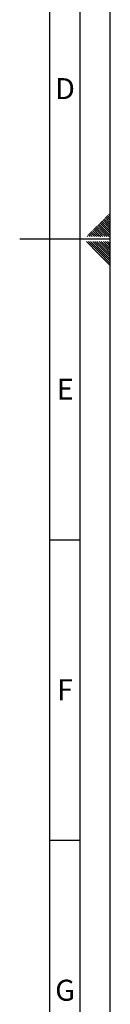
# Paper-space layout 'Blatt1' of a CAD drawing. Units: millimetres. Extents: x 0 to 5940, y 0 to 4200.
# Drawn here: x 5790 to 5940, y 827 to 2465 of the extents above; entities that cross this region are included whole.
import ezdxf

# ---------------------------------------------------------------- set-up
doc = ezdxf.new("R2010")
doc.units = ezdxf.units.MM
doc.header["$LTSCALE"] = 10
doc.layers.add('61', color=7, linetype='Continuous')
doc.layers.add('62', color=7, linetype='Continuous')
doc.styles.add('SLDTEXTSTYLE1', font='TXT', dxfattribs={"width": 0.75})

psp = doc.layouts.new('Blatt1')

# ---------------------------------------------------------------- linework, layer by layer
at = {"layer": '61'}
psp.add_line((5940, 0), (5940, 4200), dxfattribs=at)
at = {"layer": '61', "color": 7, "linetype": 'Continuous', "lineweight": 30}
psp.add_line((5890, 50), (5890, 4150), dxfattribs=at)
at = {"layer": '61', "color": 7, "linetype": 'Continuous'}
for p, q in [((5840, 474.54), (5840, 4100)), ((5940, 2100), (5790, 2100)), ((5840, 1600), (5890, 1600)), ((5840, 1100), (5890, 1100))]:
    psp.add_line(p, q, dxfattribs=at)
at = {"layer": '62', "color": 7, "linetype": 'Continuous'}
for p, q in [((5926.28, 2130.48), (5935.19, 2121.58)), ((5928.05, 2132.25), (5936.95, 2123.34)), ((5929.82, 2134.02), (5938.72, 2125.11)), ((5931.59, 2135.78), (5940, 2127.37)), ((5933.35, 2137.55), (5940, 2130.91)), ((5935.12, 2139.32), (5940, 2134.44)), ((5936.89, 2141.09), (5940, 2137.98)), ((5938.66, 2142.86), (5940, 2141.51)), ((5910.37, 2114.57), (5919.28, 2105.67)), ((5912.14, 2116.34), (5921.05, 2107.43)), ((5913.91, 2118.11), (5922.81, 2109.2)), ((5915.68, 2119.88), (5924.58, 2110.97)), ((5917.44, 2121.64), (5926.35, 2112.74)), ((5919.21, 2123.41), (5928.12, 2114.51)), ((5920.98, 2125.18), (5929.88, 2116.27)), ((5922.75, 2126.95), (5931.65, 2118.04)), ((5924.51, 2128.71), (5933.42, 2119.81)), ((5928.12, 2114.51), (5938.42, 2104.2)), ((5929.88, 2116.27), (5940, 2106.16)), ((5931.65, 2118.04), (5940, 2109.69)), ((5933.42, 2119.81), (5940, 2113.23)), ((5935.19, 2121.58), (5940, 2116.76)), ((5936.95, 2123.34), (5940, 2120.3)), ((5938.72, 2125.11), (5940, 2123.84)), ((5901.53, 2105.73), (5903.07, 2104.2)), ((5903.3, 2107.5), (5906.6, 2104.2)), ((5905.07, 2109.27), (5910.14, 2104.2)), ((5906.84, 2111.04), (5913.67, 2104.2)), ((5908.6, 2112.8), (5917.21, 2104.2)), ((5919.28, 2105.67), (5920.74, 2104.2)), ((5921.05, 2107.43), (5924.28, 2104.2)), ((5922.81, 2109.2), (5927.81, 2104.2)), ((5924.58, 2110.97), (5931.35, 2104.2)), ((5926.35, 2112.74), (5934.89, 2104.2)), ((5900.37, 2095.8), (5920.39, 2075.78)), ((5903.91, 2095.8), (5922.16, 2077.55)), ((5907.44, 2095.8), (5923.93, 2079.32)), ((5910.98, 2095.8), (5925.69, 2081.08)), ((5914.51, 2095.8), (5927.46, 2082.85)), ((5918.05, 2095.8), (5929.23, 2084.62)), ((5921.59, 2095.8), (5931, 2086.39)), ((5925.12, 2095.8), (5932.77, 2088.16)), ((5925.69, 2081.08), (5940, 2066.78)), ((5927.46, 2082.85), (5940, 2070.31)), ((5928.66, 2095.8), (5934.53, 2089.92)), ((5929.23, 2084.62), (5940, 2073.85)), ((5931, 2086.39), (5940, 2077.39)), ((5932.19, 2095.8), (5936.3, 2091.69)), ((5932.77, 2088.16), (5940, 2080.92)), ((5934.53, 2089.92), (5940, 2084.46)), ((5935.73, 2095.8), (5938.07, 2093.46)), ((5936.3, 2091.69), (5940, 2087.99)), ((5938.07, 2093.46), (5940, 2091.53)), ((5939.26, 2095.8), (5939.84, 2095.23)), ((5939.84, 2095.23), (5940, 2095.06)), ((5920.39, 2075.78), (5940, 2056.17)), ((5922.16, 2077.55), (5940, 2059.71)), ((5923.93, 2079.32), (5940, 2063.24))]:
    psp.add_line(p, q, dxfattribs=at)

# ---------------------------------------------------------------- texts
at = {"layer": '62', "char_height": 35, "attachment_point": 2, "style": 'SLDTEXTSTYLE1'}
for s, insert in [('D', (5865.01, 2367.9)), ('E', (5865.42, 1867.9)), ('F', (5865, 1367.9)), ('G', (5865.2, 867.9))]:
    psp.add_mtext(s, dxfattribs=dict(at, insert=insert))

doc.saveas('drawing.dxf')
